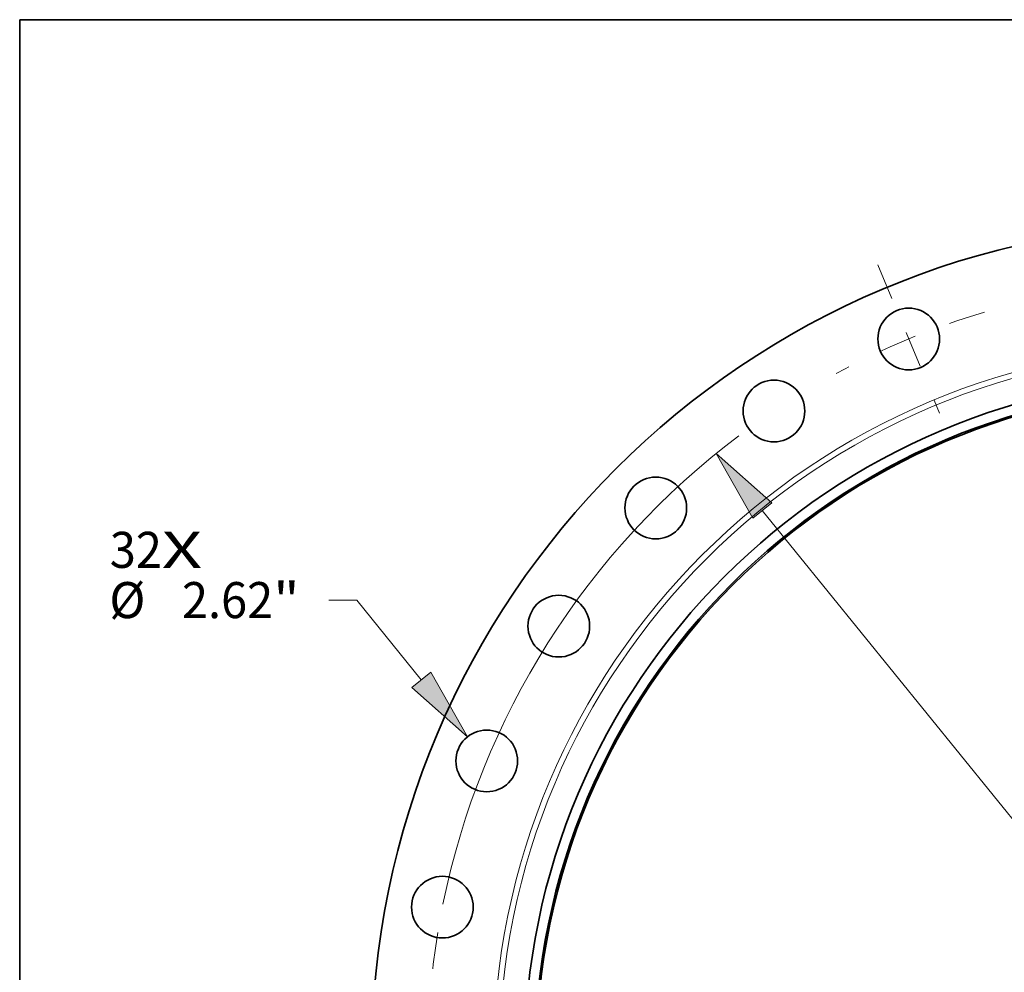
# Model space of a CAD drawing. Extents: x 0 to 10.8, y 0 to 8.3.
# Drawn here: x 0.2 to 2.9, y 5.6 to 8.3 of the extents above; entities that cross this region are included whole.
import ezdxf
from ezdxf.enums import TextEntityAlignment as Align

# ---------------------------------------------------------------- set-up
doc = ezdxf.new("R2010")
doc.units = 0
doc.header["$MEASUREMENT"] = 0
doc.linetypes.add('DASHDOT', pattern=[18.5, 12, -3, 0.5, -3])
doc.layers.get('0').update_dxf_attribs({"lineweight": 13})
doc.layers.add('1', color=7, linetype='Continuous', lineweight=13)
doc.styles.get("Standard").update_dxf_attribs({"font": 'isocp.shx'})

# ---------------------------------------------------------------- blocks, each defined once
blk = doc.blocks.new('BLOCK7')
at = {"color": 7, "lineweight": 13, "ltscale": 0.03937}
for s, height, p, p2 in [('32', 1.5321, (-46.618, 20.877), (-44.404, 20.877)), ('X', 1.532, (-44.404, 20.877), (-42.702, 20.877))]:
    blk.add_text(s, height=height, dxfattribs=at).set_placement(p, p2, align=Align.FIT)
blk = doc.blocks.new('BLOCK9')
at = {"color": 7, "lineweight": 13, "ltscale": 0.03937}
for p, q in [((-36.121, 19.508), (-37.308, 19.508)), ((-33.383, 16.117), (-36.121, 19.508))]:
    blk.add_line(p, q, dxfattribs=at)
blk.add_lwpolyline([(-33.786, 15.791), (-31.427, 13.696), (-32.979, 16.443)], close=True, dxfattribs=at)
blk.add_solid([(-33.786, 15.791), (-31.427, 13.696), (-33.786, 15.791), (-32.979, 16.443)], dxfattribs=at)
for s, height, p, p2 in [('%%c', 1.5321, (-46.64, 18.742), (-45.108, 18.742)), ('2.62', 1.5321, (-43.552, 18.742), (-39.677, 18.742)), ('"', 1.532, (-39.677, 18.742), (-38.554, 18.742))]:
    blk.add_text(s, height=height, dxfattribs=at).set_placement(p, p2, align=Align.FIT)
blk = doc.blocks.new('BLOCK10')
at = {"color": 7, "lineweight": 13, "ltscale": 0.03937}
blk.add_line((-18.9, 23.313), (18.9, -23.313), dxfattribs=at)
blk.add_lwpolyline([(-18.497, 23.64), (-20.86, 25.732), (-19.303, 22.987)], close=True, dxfattribs=at)
blk.add_arc((0, 0), 33.125, 126.9108, 168.5218, dxfattribs=at)
blk.add_solid([(-18.497, 23.64), (-20.86, 25.732), (-18.497, 23.64), (-19.303, 22.987)], dxfattribs=at)
blk = doc.blocks.new('BLOCK11')
at = {"color": 7, "linetype": 'DASHDOT', "lineweight": 13, "ltscale": 0.03937}
blk.add_line((-38.535, 0), (-27.715, 0), dxfattribs=at)
blk.add_arc((0, 0), 33.125, 170.6418, 189.3582, dxfattribs=at)
blk = doc.blocks.new('BLOCK12')
at = {"color": 7, "linetype": 'DASHDOT', "lineweight": 13, "ltscale": 0.03937}
blk.add_line((-13.983, 33.759), (-11.369, 27.448), dxfattribs=at)
blk.add_arc((0, 0), 33.125, 106.5928, 118.4072, dxfattribs=at)

msp = doc.modelspace()

# ---------------------------------------------------------------- linework, layer by layer
at = {"color": 7, "lineweight": 35, "ltscale": 0.03937}
for centre, radius in [((3.4908, 5.4124), 2.2806), ((2.6765, 7.3784), 0.0842), ((3.4908, 5.4124), 1.863), ((2.3086, 7.1818), 0.0842), ((3.4908, 5.4124), 1.8349), ((3.4908, 5.4124), 1.8309), ((1.9861, 6.9171), 0.0842), ((1.7214, 6.5946), 0.0842), ((1.5248, 6.2267), 0.0842), ((1.4037, 5.8275), 0.0842)]:
    msp.add_circle(centre, radius, dxfattribs=at)
at = {"color": 7, "lineweight": 13, "ltscale": 0.03937}
for radius in [1.9478, 1.9323]:
    msp.add_circle((3.4908, 5.4124), radius, dxfattribs=at)
at = {"layer": '1', "color": 7, "lineweight": 35, "ltscale": 0.03937}
for p, q in [((0.25, 0.25), (0.25, 8.25)), ((0.25, 8.25), (10.75, 8.25))]:
    msp.add_line(p, q, dxfattribs=at)

# ---------------------------------------------------------------- block references
at = {"lineweight": 0, "xscale": 0.06424252651031975, "yscale": 0.06424252651031975, "zscale": 0.06424252651031975}
for name in ['BLOCK12', 'BLOCK10', 'BLOCK7', 'BLOCK9', 'BLOCK11']:
    msp.add_blockref(name, (3.4908, 5.4124), dxfattribs=at)

doc.saveas('drawing.dxf')
